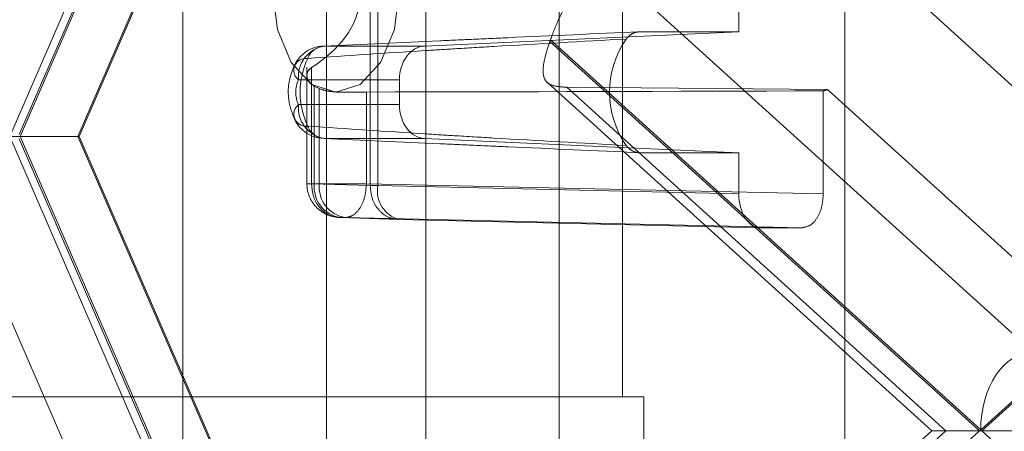
# Paper-space layout 'Sheet2' of a CAD drawing. Units: inches. Extents: x 0.1 to 16.8, y 0.1 to 10.9.
# Drawn here: x 4.3 to 4.3, y 4 to 4 of the extents above; entities that cross this region are included whole.
import ezdxf

# ---------------------------------------------------------------- set-up
doc = ezdxf.new("R2010")
doc.units = ezdxf.units.IN
doc.header["$MEASUREMENT"] = 0
doc.linetypes.add('HIDDEN', pattern=[0.07500000000000001, 0.05, -0.025])

psp = doc.layouts.new('Sheet2')

# ---------------------------------------------------------------- linework, layer by layer
at = {"color": 7, "linetype": 'HIDDEN', "lineweight": 18}
for p, q in [((4.283068310201389, 3.989976781702985), (4.283068310201389, 4.052312739708233)), ((4.278996211444178, 4.04619212598988), (4.268179037766981, 4.021246321779214)), ((4.268223077388344, 4.021144760705609), (4.279069762152022, 4.046158621305804)), ((4.271079649929725, 4.021144760705609), (4.279898645152903, 4.041482506473337)), ((4.271018554421101, 4.021144760705609), (4.279756194417232, 4.041294890777597)), ((4.275866090474402, 4.03994090278076), (4.267715576200692, 4.021144760705609)), ((4.276108506964618, 4.039698299304295), (4.276108506964618, 3.989976781702985)), ((4.287869790019381, 3.989976781702985), (4.287869790019381, 4.039698299304295)), ((4.294338473006487, 3.983924021089071), (4.294338473006488, 4.029855779619255)), ((4.297407051162613, 4.008530320301669), (4.297407051162613, 4.029855779619255)), ((4.308170465648992, 4.029855779619255), (4.308170465648992, 3.983924021089071)), ((4.285180858026095, 4.027792206420393), (4.285180858026095, 4.018768430450804)), ((4.285550298751319, 4.018768430386942), (4.285550298751319, 4.027794297408326)), ((4.298540265941363, 4.027682485516658), (4.317269059807167, 4.010705349300657)), ((4.303032777782177, 4.027958259809497), (4.303032777782196, 4.02622398353977)), ((4.330138551494622, 4.011035406828825), (4.312090852047795, 4.027395149697995)), ((4.287813219491261, 4.025534567609356), (4.303032777782196, 4.02622398353977)), ((4.298206554186542, 4.02622398353977), (4.303032777782196, 4.02622398353977)), ((4.314696609537107, 4.006889900354163), (4.293881753785686, 4.025757994260281)), ((4.293907064706015, 4.025829811966108), (4.314748878834117, 4.006937281033432)), ((4.314748878834117, 4.006937281033432), (4.33559069296222, 4.025829811966108)), ((4.335616003882548, 4.025757994260281), (4.314801148131127, 4.006889900354163)), ((4.282944282493457, 4.025534567609356), (4.287813219491261, 4.025534567609356)), ((4.282113597819877, 4.02451149416597), (4.282113597819877, 4.018859861692456)), ((4.282339499146512, 4.018859861692456), (4.282339499146512, 4.024499126583593)), ((4.286592735400758, 4.023895146961359), (4.281706567424261, 4.023895146961359)), ((4.286592735400758, 4.022693052697099), (4.286592735400758, 4.023895146961359)), ((4.293759075411579, 4.023766098925682), (4.312376517143974, 4.006889900354163)), ((4.282471545045675, 4.02359511668543), (4.282713171828645, 4.023470895131497)), ((4.282471545045675, 4.018859861692456), (4.282471545045675, 4.02359511668543)), ((4.282713171828645, 4.023470895131497), (4.282713171828645, 4.018859861692456)), ((4.283515451913016, 4.023294099829229), (4.284049247162685, 4.023294099829229)), ((4.284995965914106, 4.023305374901573), (4.284995965914106, 4.018859861692456)), ((4.313059942561761, 4.006889900354163), (4.294695310276405, 4.023536934119351)), ((4.294695310276405, 4.023536934119351), (4.307321709828318, 4.023427232922066)), ((4.307124215323679, 4.018372590142805), (4.307124215323679, 4.02336293202813)), ((4.307321709828318, 4.023427232922066), (4.325565322226419, 4.006889900354163)), ((4.281706567424261, 4.022693052697115), (4.286592735400758, 4.022693052697099)), ((4.271018554421101, 4.021144760705609), (4.267715576200692, 4.021144760705609)), ((4.267715576200692, 4.021144760705609), (4.275866090474402, 4.002348618630458)), ((4.268179037766981, 4.021043199632003), (4.278996211444178, 3.996097395421337)), ((4.279069762152022, 3.996130900105414), (4.268223077388344, 4.021144760705609)), ((4.279756194417232, 4.00099463063362), (4.271018554421101, 4.021144760705609)), ((4.271079649929725, 4.021144760705609), (4.271018554421101, 4.021144760705609)), ((4.279898645152903, 4.00080701493788), (4.271079649929725, 4.021144760705609)), ((4.287813219491261, 4.021053632049101), (4.282944282493457, 4.021053632049101)), ((4.303032777782196, 4.020364216118686), (4.287813219491261, 4.021053632049101)), ((4.303032777782196, 4.020364216118686), (4.298206554186542, 4.020364216118686)), ((4.303032777782196, 4.020364216118686), (4.303032777782177, 4.018372590142805)), ((4.282471545045675, 4.018859861692456), (4.282117744475856, 4.018859861692456)), ((4.285180863979949, 4.018768430450804), (4.282339499146512, 4.018859861692456)), ((4.282713171828645, 4.018859861692456), (4.282471545045675, 4.018859861692456)), ((4.282713171828645, 4.018859861692456), (4.284995965914106, 4.018859861692456)), ((4.284995965914106, 4.018859861692456), (4.307124215323679, 4.018372590142805)), ((4.285550298751319, 4.018768430386942), (4.285180865964567, 4.018768430386942)), ((4.303032777782177, 4.018372590142805), (4.285550298751319, 4.018768430386942)), ((4.28397326231517, 4.017219691588854), (4.2837316355322, 4.017219691588854)), ((4.286573002350255, 4.017128260283338), (4.2837316355322, 4.017219691588854)), ((4.28397326231517, 4.017219691588854), (4.306101511724743, 4.016732420039202)), ((4.304055481381114, 4.016732420039202), (4.286573002350255, 4.017128260283338)), ((4.304055481381114, 4.016732420039202), (4.306101511724743, 4.016732420039202)), ((4.267472152606564, 4.012966298571431), (4.275875782371042, 3.993586439375354)), ((3.649498713363345, 4.008530320301671), (4.298429910547989, 4.008530320301669)), ((4.128665168447998, 4.008677569104556), (5.093109608306548, 4.008677569104556)), ((4.298429910547989, 4.005249480406657), (4.298429910547989, 4.008530320301669)), ((4.312376517143974, 4.006889900354163), (4.293759075411579, 3.990013701782643)), ((4.293881753785685, 3.988021806448045), (4.314696609537107, 4.006889900354163)), ((4.294695310276405, 3.990242866588976), (4.313059942561761, 4.006889900354163)), ((4.314696609537107, 4.006889900354163), (4.312376517143974, 4.006889900354163)), ((4.314696609537107, 4.006889900354163), (4.314801148131127, 4.006889900354163)), ((4.314801148131127, 4.006889900354163), (4.321478177052572, 4.006889900354163)), ((4.314801148131127, 4.006889900354163), (4.335616003882548, 3.988021806448045))]:
    psp.add_line(p, q, dxfattribs=at)
at = {"color": 7, "linetype": 'HIDDEN', "lineweight": 18, "flags": 128}
psp.add_lwpolyline([(4.286584030069141, 4.028215359671749), (4.286350448465372, 4.026332075063652), (4.285685264335814, 4.024735503465122), (4.284689745934283, 4.023668708429075), (4.283515451913016, 4.023294099829229), (4.282341157891749, 4.023668708429075), (4.281345639490219, 4.024735503465122), (4.280680455360661, 4.026332075063652), (4.280446873756889, 4.028215359671749), (4.280680455360661, 4.030098644279844), (4.281345639490219, 4.031695215878375), (4.282341157891749, 4.032762010914422), (4.283515451913016, 4.033136619514268), (4.284689745934283, 4.032762010914422), (4.285685264335814, 4.031695215878375), (4.286350448465372, 4.030098644279844), (4.286584030069141, 4.028215359671749)], dxfattribs=at)
at = {"color": 7, "linetype": 'HIDDEN', "lineweight": 18}
for centre, radius, start, end in [((4.288040447169354, 4.027857031780683), 0.00620699778460299, 340.2344127297348, 340.9373212514004), ((4.301332947338819, 4.023294099829228), 0.004558131298547978, 145.5365850136965, 214.4634149862951), ((4.282989040145979, 4.023895146961359), 0.001640419947507164, 92.5918233533539, 153.086128860754), ((4.283209850979891, 4.02404714127534), 0.001510947954137314, 100.1230530707796, 185.7734534716115), ((4.283031583309048, 4.024597959359636), 0.0009406680848454199, 95.32512670145601, 159.3173812827411), ((4.282062151462895, 4.024355451521315), 0.0005816530722414893, 81.1597285249715, 232.3140099651176), ((4.285610725661879, 4.023294099829229), 0.003826587462619549, 154.6871998803013, 205.3128001197115), ((4.282977357591329, 4.023294099829237), 0.001405761467585355, 154.6871998801736, 205.3128001198272), ((4.306575015486651, 4.025385194612098), 0.00209551101631778, 285.1937532919591, 290.87500541454), ((4.282062151462902, 4.022232748137153), 0.0005816530722507532, 127.6859900350627, 278.8402714741764), ((4.283209850979886, 4.022541058383116), 0.001510947954134628, 174.2265465276653, 259.8769469294083), ((4.282989040145979, 4.022693052697099), 0.001640419947507164, 206.9138711396353, 267.4081766466469), ((4.283031583309045, 4.021990240298817), 0.0009406680848407509, 200.682618717064, 264.6748732986813), ((4.283754017767383, 4.018859861692456), 0.001640419947506189, 180, 270.0000000000008), ((4.283966352668409, 4.018704146052756), 0.001502896267022841, 174.0528900087617, 261.0149620231082), ((4.284207979451378, 4.018704146052756), 0.001502896267022417, 174.0528900087582, 261.0149620231416), ((4.286952183753846, 4.018503624028331), 0.001426675845408714, 169.3032580875677, 254.5867152695372)]:
    psp.add_arc(centre, radius, start, end, dxfattribs=at)
for centre, major_axis, ratio, start_param, end_param in [((4.277780509298921, 4.028215359671749), (0.006954288833149747, 0), 0.7076582466722927, 5.427319848441438, 6.197094258355635), ((4.287857354045483, 4.023895146961359), (0, 0.001640419947507077), 0.7709115258239431, 0.03490658504023456, 1.570796326794897), ((4.269876379121396, 4.028215359671749), (0.2234870172137011, -8.881784197001252e-16), 0.02202033882717081, 4.780093782101612, 4.87983705960438), ((4.287857354045483, 4.022693052697099), (0, 0.001640419947506189), 0.7709115258243604, 1.570796326794897, 3.106686068549577), ((4.304055792977723, 4.018373089868671), (5.098078066367862e-07, 0.001640669798672612), 0.6235350156044623, 1.571294665266001, 3.141786405565066), ((4.317313824277535, 4.006937281033432), (0, 0.003768642249693421), 0.680601997609617, 0.0174532925198869, 1.570796326794897)]:
    psp.add_ellipse(centre, major_axis=major_axis, ratio=ratio, start_param=start_param, end_param=end_param, dxfattribs=at)
for points, knots in [([(4.294775207767579, 4.027727620602521), (4.294609508465382, 4.027424866455425), (4.294272208387588, 4.026808575402813), (4.294030190730553, 4.026159849858058), (4.293907064706015, 4.025829811966108)], [0, 0, 0, 0, 0.4912518943982621, 1, 1, 1, 1]), ([(4.298206554186542, 4.02622398353977), (4.296089373091474, 4.026128470985924), (4.293339703142665, 4.026004424913691), (4.290122433454591, 4.025859123552066), (4.287149772758972, 4.025724828863895), (4.284812099304357, 4.02561906980702), (4.282944282493457, 4.025534567609356)], [0, 0, 0, 0, 0.4156146534092834, 0.5397758016197953, 0.6322777705239658, 0.9999999999999999, 0.9999999999999999, 0.9999999999999999, 0.9999999999999999]), ([(4.297574824205756, 4.025873454681035), (4.297670926559791, 4.025974455496968), (4.297863131675251, 4.026176457556989), (4.298092079854356, 4.026208141523124), (4.298206554186542, 4.02622398353977)], [0, 0, 0, 0, 0.499998940218673, 1, 1, 1, 1]), ([(4.282151540136415, 4.024930194908831), (4.284044482651089, 4.025061129881415), (4.28641350662491, 4.025224995443448), (4.289418566080228, 4.025408792447966), (4.292668381076451, 4.025602973847024), (4.29544044893381, 4.025755791520894), (4.297574824205756, 4.025873454681035)], [0, 0, 0, 0, 0.3677972068542329, 0.4602994511390706, 0.5844533521478222, 1, 1, 1, 1]), ([(4.294695310276405, 4.023536934119351), (4.294471735064977, 4.023550818234104), (4.294026234768425, 4.023578483990072), (4.293674380510265, 4.023788661800186), (4.293517888823405, 4.024197167170477), (4.293589077136112, 4.024864899171221), (4.293793249081146, 4.025487924484988), (4.293881753785686, 4.025757994260281)], [0, 0, 0, 0, 0.1831425469689092, 0.3649333862385919, 0.5772358772041801, 0.8167396907922772, 1, 1, 1, 1]), ([(4.281526297412452, 4.024637684030934), (4.281426834925155, 4.024388314121951), (4.281209696723824, 4.023843910548561), (4.281178200237334, 4.022874845489474), (4.281408528434999, 4.022263236874499), (4.281526297412452, 4.021950515627524)], [0, 0, 0, 0, 0.2923127749902965, 0.6381528545308861, 1, 1, 1, 1]), ([(4.282471545045675, 4.02359511668543), (4.282390434881991, 4.023653886913992), (4.282201994532388, 4.023790425689325), (4.282096512609471, 4.024036873244058), (4.282122101174949, 4.024308142894046), (4.282267008286054, 4.024435443505554), (4.282339499146512, 4.024499126583593)], [0, 0, 0, 0, 0.2150337969536195, 0.4995803489250932, 0.7496613463628169, 1, 1, 1, 1]), ([(4.282713171828645, 4.023470895131497), (4.282834897972457, 4.023428769258707), (4.283078451922392, 4.023344482330765), (4.283584721806724, 4.023297573610919), (4.284125960435134, 4.023291288874041), (4.284618554281724, 4.023302507087452), (4.284883078770726, 4.02330451711311), (4.284995965914106, 4.023305374901573)], [0, 0, 0, 0, 0.2104799749815178, 0.4211357370218548, 0.6292455778079451, 0.8417787034566194, 1, 1, 1, 1]), ([(4.297574824205756, 4.020714744977423), (4.29544044893381, 4.020832408137563), (4.292668381076451, 4.020985225811433), (4.289418566080228, 4.02117940721049), (4.28641350662491, 4.02136320421501), (4.284044482651089, 4.021527069777043), (4.282151540136415, 4.021658004749627)], [0, 0, 0, 0, 0.4155466478521778, 0.5397005488609294, 0.6322027931457671, 1, 1, 1, 1]), ([(4.282944282493457, 4.021053632049101), (4.284812099304357, 4.020969129851436), (4.287149772758973, 4.020863370794562), (4.29012243345459, 4.020729076106392), (4.293339703142665, 4.020583774744765), (4.296089373091474, 4.020459728672533), (4.298206554186542, 4.020364216118686)], [0, 0, 0, 0, 0.3677222294760308, 0.4602241983802045, 0.5843853465907132, 0.9999999999999999, 0.9999999999999999, 0.9999999999999999, 0.9999999999999999]), ([(4.298206554186542, 4.020364216118686), (4.298092080345565, 4.020380057997512), (4.297863132178342, 4.020411741822318), (4.297670926999082, 4.020613743783002), (4.297574824205756, 4.020714744977423)], [0, 0, 0, 0, 0.4999989402186895, 1, 1, 1, 1]), ([(4.306101511724743, 4.016732420039202), (4.306235445339698, 4.016757071552618), (4.306503302240385, 4.016806372678276), (4.306841017001153, 4.017185649261902), (4.307077847962392, 4.017727805552249), (4.307108759139246, 4.018157656420581), (4.307124215323679, 4.018372590142805)], [0, 0, 0, 0, 0.2500096406196249, 0.4999999999999948, 0.7499903593804313, 1, 1, 1, 1])]:
    psp.add_open_spline(points, degree=3, knots=knots, dxfattribs=at)
for points in [[(4.2837316355322, 4.017219691588854), (4.283547368087098, 4.017245484797853), (4.283178833196896, 4.017297071215855), (4.282717631338024, 4.017676864250391), (4.282397469211841, 4.01821764901376), (4.282358822501621, 4.018645790799558), (4.282339499146512, 4.018859861692456)], [(4.284995965914107, 4.018859861692456), (4.284977963213153, 4.018644980343541), (4.284941957811245, 4.01821521764571), (4.284703221751335, 4.01767313448507), (4.284367435094812, 4.017293821667136), (4.284104653241717, 4.017244401614947), (4.28397326231517, 4.017219691588854)], [(4.285180865964566, 4.018768430386942), (4.285200189319676, 4.018554359494042), (4.285238836029896, 4.018126217708246), (4.28555899815608, 4.017585432944877), (4.286020200014952, 4.01720563991034), (4.286388734905154, 4.017154053492339), (4.286573002350255, 4.017128260283338)]]:
    psp.add_open_spline(points, degree=3, dxfattribs=at)

doc.saveas('drawing.dxf')
